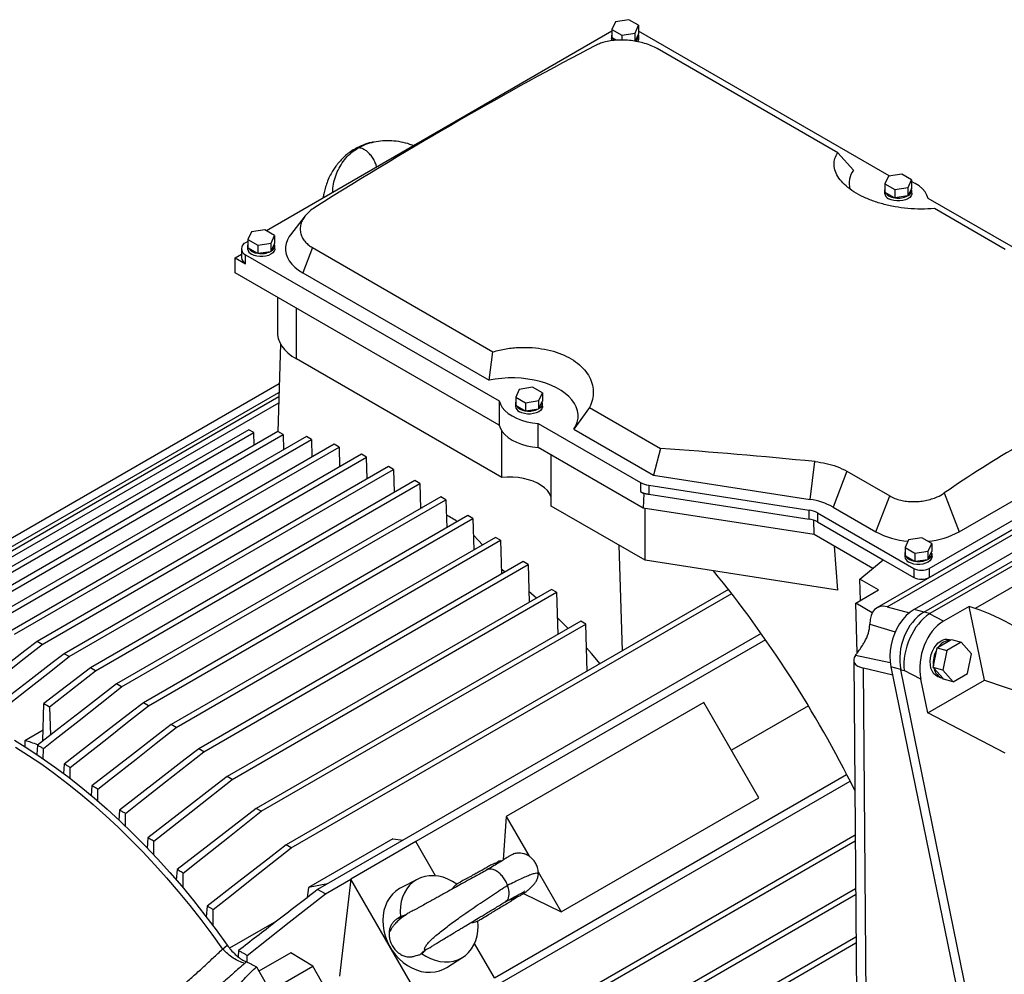
# Model space of a CAD drawing. Units: inches. Extents: x 0.1 to 16.9, y 0.1 to 10.9.
# Drawn here: x 8.9 to 9.7, y 5 to 5.8 of the extents above; entities that cross this region are included whole.
import ezdxf

# ---------------------------------------------------------------- set-up
doc = ezdxf.new("R2010")
doc.units = ezdxf.units.IN
doc.header["$MEASUREMENT"] = 0

msp = doc.modelspace()

# ---------------------------------------------------------------- linework, layer by layer
at = {"color": 7, "linetype": 'Continuous', "lineweight": 25}
for p, q in [((9.3703, 5.76614), (9.36736, 5.7598)), ((9.38128, 5.76784), (9.3703, 5.76614)), ((9.38932, 5.7632), (9.38128, 5.76784)), ((9.36736, 5.75825), (9.08282, 5.59399)), ((9.36736, 5.7598), (9.3754, 5.75516)), ((9.36736, 5.7598), (9.36736, 5.753)), ((9.38637, 5.75686), (9.38932, 5.7632)), ((9.38932, 5.7632), (9.38932, 5.7564)), ((9.5957, 5.63911), (9.38932, 5.75825)), ((9.36713, 5.7547), (9.36713, 5.75223)), ((9.36759, 5.75287), (9.36736, 5.753)), ((9.37102, 5.75089), (9.36759, 5.75287)), ((9.3754, 5.75516), (9.38637, 5.75686)), ((9.3754, 5.75516), (9.3754, 5.751)), ((9.38637, 5.75006), (9.38637, 5.75686)), ((9.38923, 5.75622), (9.38646, 5.75024)), ((9.38932, 5.7564), (9.38923, 5.75622)), ((9.38954, 5.75223), (9.38954, 5.7547)), ((9.55332, 5.65816), (9.40468, 5.74397)), ((9.15583, 5.66142), (9.15554, 5.66128)), ((9.55332, 5.65816), (9.56621, 5.64391)), ((9.59515, 5.63881), (9.59221, 5.63247)), ((9.60613, 5.64051), (9.59515, 5.63881)), ((9.5966, 5.63903), (9.5957, 5.63911)), ((9.61417, 5.63587), (9.60613, 5.64051)), ((9.59221, 5.63247), (9.60025, 5.62783)), ((9.59221, 5.63247), (9.59221, 5.62567)), ((9.60025, 5.62783), (9.61123, 5.62953)), ((9.61123, 5.62953), (9.61417, 5.63587)), ((9.61123, 5.62273), (9.61123, 5.62953)), ((9.61408, 5.62888), (9.61131, 5.62291)), ((9.61417, 5.62907), (9.61408, 5.62888)), ((9.61417, 5.63587), (9.61417, 5.62907)), ((9.59198, 5.62737), (9.59198, 5.6249)), ((9.59244, 5.62554), (9.59221, 5.62567)), ((9.60002, 5.62116), (9.59244, 5.62554)), ((9.60025, 5.62103), (9.60002, 5.62116)), ((9.60025, 5.62783), (9.60025, 5.62103)), ((9.60056, 5.62108), (9.60025, 5.62103)), ((9.61091, 5.62268), (9.60056, 5.62108)), ((9.61123, 5.62273), (9.61091, 5.62268)), ((9.61131, 5.62291), (9.61123, 5.62273)), ((9.6144, 5.6249), (9.6144, 5.62737)), ((9.71208, 5.57192), (9.62782, 5.62057)), ((9.69133, 5.57849), (9.63293, 5.6122)), ((9.1147, 5.60615), (9.10267, 5.59061)), ((9.0705, 5.59307), (9.06756, 5.58673)), ((9.08148, 5.59477), (9.0705, 5.59307)), ((9.08951, 5.59013), (9.08148, 5.59477)), ((9.08657, 5.58379), (9.08951, 5.59013)), ((9.08951, 5.59013), (9.08951, 5.58333)), ((9.06756, 5.58518), (9.06569, 5.5841)), ((9.06733, 5.58163), (9.06733, 5.57916)), ((9.06756, 5.58673), (9.07559, 5.58209)), ((9.06756, 5.58673), (9.06756, 5.57993)), ((9.06779, 5.5798), (9.06756, 5.57993)), ((9.06779, 5.5798), (9.07536, 5.57542)), ((9.07559, 5.58209), (9.08657, 5.58379)), ((9.07559, 5.58209), (9.07559, 5.57529)), ((9.08657, 5.57699), (9.08657, 5.58379)), ((9.08666, 5.57717), (9.08943, 5.58314)), ((9.08943, 5.58314), (9.08951, 5.58333)), ((9.08974, 5.57916), (9.08974, 5.58163)), ((9.12072, 5.58005), (9.11267, 5.5593)), ((9.12072, 5.58005), (9.26937, 5.49423)), ((9.05712, 5.57174), (9.06214, 5.57463)), ((9.05712, 5.55937), (9.05712, 5.57174)), ((9.05712, 5.57174), (9.06569, 5.56679)), ((9.06214, 5.57916), (9.06214, 5.57174)), ((9.06569, 5.57421), (9.27448, 5.45368)), ((9.06569, 5.56679), (9.06569, 5.57421)), ((9.07536, 5.57542), (9.07559, 5.57529)), ((9.07591, 5.57534), (9.07559, 5.57529)), ((9.07591, 5.57534), (9.08626, 5.57694)), ((9.08657, 5.57699), (9.08626, 5.57694)), ((9.08657, 5.57699), (9.08666, 5.57717)), ((9.27448, 5.43389), (9.05712, 5.55937)), ((9.11267, 5.5593), (9.26616, 5.4707)), ((9.09192, 5.53928), (9.09192, 5.50991)), ((9.09437, 5.50072), (9.09214, 5.42837)), ((9.26616, 5.4707), (9.26937, 5.49423)), ((9.27665, 5.3906), (9.10744, 5.48828)), ((9.97066, 5.4865), (9.61625, 5.2819)), ((9.62429, 5.27964), (9.97913, 5.48449)), ((9.98353, 5.4831), (9.62919, 5.27854)), ((9.92218, 5.47759), (9.58555, 5.28325)), ((9.594, 5.28404), (9.9315, 5.47887)), ((8.82276, 5.31184), (9.09336, 5.46805)), ((8.75435, 5.26518), (9.09314, 5.46076)), ((9.29107, 5.46326), (9.28813, 5.45693)), ((9.30205, 5.46496), (9.29107, 5.46326)), ((9.31008, 5.46032), (9.30205, 5.46496)), ((9.30714, 5.45398), (9.31008, 5.46032)), ((9.31008, 5.46032), (9.31008, 5.45352)), ((9.97613, 5.46152), (9.66657, 5.28282)), ((9.09303, 5.45705), (8.7764, 5.27426)), ((8.78042, 5.27181), (9.09288, 5.45219)), ((9.27448, 5.45368), (9.27448, 5.43389)), ((9.2879, 5.45182), (9.2879, 5.44935)), ((9.28813, 5.45693), (9.29616, 5.45229)), ((9.28813, 5.45693), (9.28813, 5.45013)), ((9.28836, 5.44999), (9.28813, 5.45013)), ((9.28836, 5.44999), (9.29593, 5.44562)), ((9.29616, 5.45229), (9.30714, 5.45398)), ((9.29616, 5.45229), (9.29616, 5.44549)), ((9.30714, 5.44718), (9.30714, 5.45398)), ((9.30723, 5.44737), (9.31, 5.45334)), ((9.31, 5.45334), (9.31008, 5.45352)), ((9.31031, 5.44935), (9.31031, 5.45182)), ((9.29593, 5.44562), (9.29616, 5.44549)), ((9.29648, 5.44554), (9.29616, 5.44549)), ((9.29648, 5.44554), (9.30683, 5.44714)), ((9.30714, 5.44718), (9.30683, 5.44714)), ((9.30714, 5.44718), (9.30723, 5.44737)), ((9.34897, 5.44828), (9.33608, 5.43033)), ((9.34897, 5.44828), (9.40737, 5.41457)), ((9.3066, 5.43513), (9.39087, 5.38649)), ((9.3066, 5.41535), (9.3066, 5.43513)), ((9.62873, 5.31574), (9.83463, 5.43461)), ((9.06829, 5.43004), (8.80113, 5.27582)), ((8.80517, 5.27337), (9.07242, 5.42765)), ((9.09232, 5.42847), (8.82517, 5.27425)), ((8.82923, 5.27182), (9.09646, 5.42608)), ((9.07242, 5.42765), (9.06829, 5.43004)), ((9.07274, 5.41717), (9.07242, 5.42765)), ((9.09646, 5.42608), (9.09232, 5.42847)), ((9.09646, 5.42608), (9.09683, 5.41346)), ((9.27665, 5.3906), (9.27665, 5.4291)), ((9.33608, 5.43033), (9.40148, 5.39258)), ((9.62873, 5.30833), (9.83463, 5.42719)), ((9.1157, 5.42435), (8.84856, 5.27013)), ((8.85264, 5.26771), (9.11984, 5.42197)), ((9.13848, 5.41809), (8.87133, 5.26387)), ((9.11984, 5.42197), (9.1157, 5.42435)), ((9.11984, 5.42197), (9.12027, 5.40757)), ((9.14261, 5.4157), (9.13848, 5.41809)), ((9.65348, 5.34596), (9.78229, 5.42032)), ((8.87543, 5.26145), (9.14261, 5.4157)), ((9.1612, 5.40975), (8.89405, 5.25553)), ((9.14261, 5.4157), (9.1431, 5.3993)), ((9.16533, 5.40736), (9.1612, 5.40975)), ((9.39296, 5.3655), (9.3066, 5.41535)), ((9.31728, 5.36715), (9.31728, 5.40919)), ((9.40737, 5.41457), (9.40148, 5.39258)), ((8.89816, 5.25312), (9.16533, 5.40736)), ((9.16586, 5.3896), (9.16533, 5.40736)), ((9.53053, 5.37262), (9.53461, 5.40375)), ((9.18335, 5.39969), (8.9162, 5.24547)), ((8.92032, 5.24308), (9.18749, 5.39731)), ((9.18749, 5.39731), (9.18335, 5.39969)), ((9.18749, 5.39731), (9.18805, 5.37834)), ((9.5609, 5.39581), (9.54946, 5.36631)), ((9.5609, 5.39581), (9.59615, 5.37546)), ((9.20495, 5.3881), (8.9378, 5.23387)), ((8.94193, 5.23149), (9.20909, 5.38571)), ((9.20909, 5.38571), (9.20495, 5.3881)), ((9.20909, 5.38571), (9.2097, 5.36502)), ((9.30785, 5.38495), (9.30748, 5.38516)), ((9.39087, 5.38649), (9.39087, 5.37907)), ((9.40148, 5.39258), (9.53053, 5.37262)), ((9.39087, 5.37907), (9.39371, 5.37743)), ((9.39371, 5.37743), (9.39296, 5.3655)), ((9.39696, 5.37693), (9.39371, 5.37743)), ((9.39765, 5.38423), (9.52979, 5.36379)), ((9.39765, 5.38423), (9.39765, 5.37681)), ((9.39765, 5.37681), (9.52979, 5.35637)), ((9.64109, 5.37789), (9.65348, 5.34596)), ((9.22656, 5.37475), (8.95939, 5.22052)), ((8.96354, 5.21814), (9.23069, 5.37236)), ((9.23069, 5.37236), (9.22656, 5.37475)), ((9.23069, 5.37236), (9.23138, 5.34923)), ((9.5847, 5.34596), (9.59615, 5.37546)), ((9.39467, 5.32247), (9.31728, 5.36715)), ((9.53397, 5.34368), (9.39296, 5.3655)), ((9.39467, 5.32247), (9.39467, 5.36523)), ((9.52979, 5.35637), (9.52979, 5.36379)), ((9.53658, 5.36152), (9.61588, 5.31574)), ((9.53658, 5.36152), (9.53658, 5.35411)), ((9.54946, 5.36631), (9.5847, 5.34596)), ((9.24871, 5.35923), (8.98153, 5.20499)), ((8.9857, 5.20262), (9.25285, 5.35684)), ((9.25285, 5.35684), (9.24871, 5.35923)), ((9.25285, 5.35684), (9.25361, 5.33105)), ((9.53397, 5.34368), (9.5337, 5.35541)), ((9.53658, 5.35411), (9.59088, 5.32276)), ((9.27143, 5.34134), (9.00424, 5.18709)), ((9.00842, 5.18473), (9.27557, 5.33895)), ((9.27557, 5.33895), (9.27143, 5.34134)), ((9.27557, 5.33895), (9.2764, 5.31103)), ((9.58237, 5.31574), (9.53397, 5.34368)), ((9.61175, 5.33933), (9.60881, 5.33299)), ((9.62273, 5.34103), (9.61175, 5.33933)), ((9.63076, 5.33639), (9.62273, 5.34103)), ((9.62782, 5.33005), (9.63076, 5.33639)), ((9.63076, 5.33639), (9.63076, 5.32959)), ((9.37595, 5.2477), (9.37336, 5.33477)), ((9.55052, 5.33413), (9.55323, 5.29794)), ((9.60881, 5.33299), (9.61685, 5.32835)), ((9.60881, 5.33299), (9.60881, 5.32619)), ((9.61685, 5.32835), (9.62782, 5.33005)), ((9.61685, 5.32835), (9.61685, 5.32155)), ((9.62782, 5.32325), (9.62782, 5.33005)), ((9.62791, 5.32343), (9.63068, 5.32941)), ((9.63068, 5.32941), (9.63076, 5.32959)), ((9.2942, 5.32131), (9.027, 5.16705)), ((9.29834, 5.31892), (9.2942, 5.32131)), ((9.55323, 5.29794), (9.39467, 5.32247)), ((9.57161, 5.30687), (9.59088, 5.32276)), ((9.59088, 5.32276), (9.61588, 5.30833)), ((9.60858, 5.32789), (9.60858, 5.32542)), ((9.60904, 5.32606), (9.60881, 5.32619)), ((9.60904, 5.32606), (9.61661, 5.32169)), ((9.61661, 5.32169), (9.61685, 5.32155)), ((9.61716, 5.3216), (9.61685, 5.32155)), ((9.61716, 5.3216), (9.62751, 5.3232)), ((9.62782, 5.32325), (9.62751, 5.3232)), ((9.62782, 5.32325), (9.62791, 5.32343)), ((9.63099, 5.32542), (9.63099, 5.32789)), ((9.0312, 5.1647), (9.29834, 5.31892)), ((9.27944, 5.31278), (9.27627, 5.31522)), ((9.29834, 5.31892), (9.29926, 5.28785)), ((9.61588, 5.31574), (9.61588, 5.30833)), ((9.62873, 5.31574), (9.62873, 5.30833)), ((9.58698, 5.29799), (9.57161, 5.30687)), ((9.57214, 5.28942), (9.57161, 5.30687)), ((9.31759, 5.29843), (9.05036, 5.14416)), ((9.05458, 5.14182), (9.32172, 5.29604)), ((9.4635, 5.29825), (9.09906, 5.08786)), ((9.32172, 5.29604), (9.31759, 5.29843)), ((9.32172, 5.29604), (9.32276, 5.26136)), ((9.56816, 5.28713), (9.58698, 5.29799)), ((9.10331, 5.08554), (9.46606, 5.29495)), ((9.58177, 5.27927), (9.56816, 5.28713)), ((9.56942, 5.24613), (9.56816, 5.28713)), ((9.594, 5.28404), (9.61235, 5.27922)), ((9.62919, 5.27854), (9.62429, 5.27964)), ((9.66166, 5.28449), (9.64049, 5.27227)), ((9.67411, 5.22362), (9.66166, 5.28449)), ((9.66657, 5.28282), (9.66166, 5.28449)), ((9.34162, 5.27225), (9.07437, 5.11797)), ((9.34576, 5.26986), (9.34162, 5.27225)), ((9.62885, 5.27834), (9.62919, 5.27854)), ((9.64049, 5.27227), (9.62885, 5.27834)), ((9.0786, 5.11564), (9.34576, 5.26986)), ((9.34691, 5.23094), (9.34576, 5.26986)), ((9.57971, 5.26964), (9.57971, 5.26989)), ((8.89816, 5.25312), (8.89405, 5.25553)), ((9.49032, 5.26211), (9.12499, 5.05121)), ((9.4939, 5.25701), (9.20582, 5.09071)), ((9.63616, 5.25082), (9.64599, 5.25649)), ((9.64626, 5.25665), (9.64526, 5.25692)), ((9.64599, 5.25649), (9.64695, 5.25705)), ((9.64695, 5.25705), (9.65502, 5.25489)), ((9.63223, 5.23534), (9.63494, 5.24894)), ((9.63494, 5.24894), (9.63521, 5.25027)), ((9.63521, 5.25027), (9.63616, 5.25082)), ((9.63521, 5.25027), (9.64327, 5.24811)), ((9.64327, 5.24811), (9.64003, 5.23185)), ((9.65502, 5.25489), (9.64327, 5.24811)), ((9.66352, 5.24541), (9.65502, 5.25489)), ((8.92032, 5.24308), (8.9162, 5.24547)), ((9.56651, 5.24015), (9.56961, 4.84568)), ((9.66028, 5.22916), (9.66352, 5.24541)), ((8.9378, 5.23387), (8.89956, 5.20433)), ((8.90417, 5.20168), (8.94193, 5.23149)), ((8.94193, 5.23149), (8.9378, 5.23387)), ((9.5777, 4.84301), (9.57463, 5.23349)), ((9.59861, 5.22766), (9.57463, 5.23349)), ((9.5972, 5.23456), (9.69236, 4.76954)), ((9.6052, 5.23229), (9.60804, 5.23165)), ((9.7004, 4.76709), (9.6052, 5.23229)), ((9.6219, 5.22442), (9.60804, 5.23165)), ((9.63196, 5.23401), (9.63223, 5.23534)), ((9.64003, 5.23185), (9.63196, 5.23401)), ((9.63266, 5.23324), (9.63196, 5.23401)), ((9.63978, 5.22531), (9.63266, 5.23324)), ((9.64003, 5.23185), (9.64854, 5.22237)), ((9.62756, 5.19675), (9.6219, 5.22442)), ((9.62756, 5.19675), (9.67411, 5.22362)), ((9.63699, 5.22605), (9.63958, 5.22536)), ((9.64047, 5.22454), (9.63978, 5.22531)), ((9.64854, 5.22237), (9.64047, 5.22454)), ((9.64854, 5.22237), (9.66028, 5.22916)), ((9.67411, 5.22362), (9.77448, 5.18951)), ((8.96354, 5.21814), (8.95939, 5.22052)), ((8.89862, 5.17357), (8.89956, 5.20433)), ((8.90417, 5.20168), (8.90486, 5.17839)), ((8.9857, 5.20262), (8.98153, 5.20499)), ((9.44311, 5.20519), (9.28036, 5.11123)), ((9.48837, 5.12679), (9.44311, 5.20519)), ((9.52914, 5.20258), (9.46574, 5.16598)), ((9.69119, 5.16355), (9.62756, 5.19675)), ((8.89889, 5.1825), (8.88374, 5.17375)), ((9.00842, 5.18473), (9.00424, 5.18709)), ((8.88374, 5.17375), (8.88389, 5.16882)), ((8.89415, 5.17012), (8.89357, 5.16246)), ((8.89898, 5.15868), (8.8991, 5.16727)), ((9.0312, 5.1647), (9.027, 5.16705)), ((8.91629, 5.15459), (8.9157, 5.14674)), ((8.92114, 5.14249), (8.92126, 5.15175)), ((9.05458, 5.14182), (9.05036, 5.14416)), ((9.27057, 4.97855), (9.56069, 5.14604)), ((8.939, 5.13669), (8.9384, 5.12862)), ((8.94386, 5.12389), (8.94399, 5.13386)), ((9.19595, 4.92831), (9.56352, 5.14051)), ((9.32562, 5.03283), (9.48837, 5.12679)), ((9.0786, 5.11564), (9.07437, 5.11797)), ((8.96176, 5.11666), (8.96116, 5.10836)), ((8.96665, 5.10313), (8.96677, 5.11383)), ((9.28036, 5.11123), (9.27791, 5.07556)), ((9.28036, 5.11123), (9.2992, 5.07859)), ((8.98514, 5.09376), (8.98452, 5.08524)), ((9.18698, 5.09294), (9.11738, 5.05276)), ((9.18698, 5.09294), (9.19552, 5.09193)), ((9.56765, 5.09604), (9.21484, 4.89237)), ((8.99005, 5.07946), (8.99017, 5.09095)), ((9.10331, 5.08554), (9.09906, 5.08786)), ((9.20582, 5.09071), (9.15228, 5.0598)), ((9.22211, 5.06248), (9.20582, 5.09071)), ((9.21473, 4.88753), (9.56768, 5.09129)), ((9.00916, 5.06758), (9.00854, 5.05885)), ((9.0141, 5.0525), (9.0142, 5.06477)), ((9.3066, 5.06578), (9.32562, 5.03283)), ((9.11738, 5.05276), (9.11643, 5.04459)), ((9.13321, 5.05595), (9.11738, 5.05276)), ((9.1314, 5.04774), (9.15228, 5.0598)), ((9.15228, 5.0598), (9.14303, 4.97969)), ((9.21703, 4.94765), (9.15228, 5.0598)), ((9.20746, 5.05975), (9.1935, 5.05251)), ((9.1314, 5.04774), (9.12499, 5.05121)), ((9.22845, 4.85109), (9.56803, 5.04712)), ((9.56799, 5.05188), (9.22855, 4.85592)), ((9.29463, 5.048), (9.32562, 5.03283)), ((9.03387, 5.03748), (9.03326, 5.02866)), ((9.03894, 5.03468), (9.03387, 5.03748)), ((9.03885, 5.02108), (9.03894, 5.03468)), ((9.1976, 5.03007), (9.19713, 5.02978)), ((9.09112, 5.02502), (9.0525, 5.00273)), ((9.56831, 5.01201), (9.23921, 4.82202)), ((9.04668, 5.00215), (9.05046, 5.00534)), ((9.23913, 4.8172), (9.56834, 5.00725)), ((9.27057, 4.97855), (9.25427, 5.00678)), ((9.05982, 5.00084), (9.05948, 4.99578)), ((9.06702, 4.9913), (9.06705, 4.99688)), ((9.1029, 4.99903), (9.07658, 4.98383)), ((9.12091, 4.9879), (9.1029, 4.99903)), ((9.23133, 4.98699), (9.24459, 4.99547)), ((9.07454, 4.98738), (9.11544, 4.91654)), ((9.0859, 4.96769), (9.12091, 4.9879)), ((9.13908, 4.95643), (9.12091, 4.9879))]:
    msp.add_line(p, q, dxfattribs=at)
at = {"color": 8, "linetype": 'Continuous', "lineweight": 25}
for p, q in [((9.10744, 5.48828), (9.10744, 5.53032)), ((9.62441, 5.27972), (9.61625, 5.2819)), ((9.57971, 5.26989), (9.60067, 5.26343)), ((9.59665, 5.23799), (9.56796, 5.24411)), ((9.60518, 5.23243), (9.5972, 5.23456))]:
    msp.add_line(p, q, dxfattribs=at)
at = {"color": 7, "linetype": 'Continuous', "lineweight": 25, "flags": 128}
for points in [[(9.36753, 5.75052), (9.3672, 5.7515), (9.36713, 5.75223)], [(9.62782, 5.62057), (9.62682, 5.62332), (9.62522, 5.62597), (9.62304, 5.62849), (9.62032, 5.63082), (9.61711, 5.63293), (9.61417, 5.63446)], [(9.6144, 5.6249), (9.61433, 5.62417), (9.61377, 5.62276), (9.61268, 5.62145), (9.61111, 5.62032), (9.60915, 5.61942), (9.60689, 5.61879), (9.60444, 5.61847), (9.60194, 5.61847), (9.59949, 5.61879), (9.59723, 5.61942), (9.59527, 5.62032)], [(9.10267, 5.59061), (9.10166, 5.58922), (9.10009, 5.58642), (9.09903, 5.58355), (9.0985, 5.58062), (9.0985, 5.57769), (9.09903, 5.57476), (9.10009, 5.57189), (9.10166, 5.56909), (9.10373, 5.56641), (9.10628, 5.56387), (9.10927, 5.56149), (9.11267, 5.5593)], [(9.08974, 5.57916), (9.08967, 5.57843), (9.08911, 5.57702), (9.08802, 5.57571), (9.08646, 5.57458), (9.0845, 5.57368), (9.08224, 5.57305), (9.07979, 5.57273), (9.07728, 5.57273), (9.07483, 5.57305), (9.07257, 5.57368), (9.07061, 5.57458)], [(9.09192, 5.50991), (9.09199, 5.50831), (9.09257, 5.50513), (9.09373, 5.502), (9.09544, 5.49895), (9.0977, 5.49603), (9.10047, 5.49325), (9.10373, 5.49066), (9.10744, 5.48828)], [(9.33608, 5.43033), (9.33772, 5.4333), (9.33884, 5.43635), (9.33943, 5.43945), (9.33948, 5.44257), (9.339, 5.44567), (9.33798, 5.44873), (9.33645, 5.45172), (9.3344, 5.45461), (9.33188, 5.45736), (9.32889, 5.45995), (9.32547, 5.46237), (9.32165, 5.46457), (9.31747, 5.46654), (9.31298, 5.46827), (9.30821, 5.46973), (9.30321, 5.47091), (9.29803, 5.47179), (9.29273, 5.47238), (9.28735, 5.47266), (9.28195, 5.47263), (9.27659, 5.47229), (9.27131, 5.47164), (9.26616, 5.4707)], [(9.27448, 5.45368), (9.27547, 5.45093), (9.27708, 5.44827), (9.27925, 5.44576), (9.28197, 5.44343), (9.28518, 5.44132), (9.28884, 5.43946), (9.29288, 5.43789), (9.29724, 5.43663), (9.30183, 5.43571), (9.3066, 5.43513)], [(9.31031, 5.44935), (9.31024, 5.44863), (9.30968, 5.44721), (9.30859, 5.44591), (9.30703, 5.44478), (9.30507, 5.44387), (9.30281, 5.44325), (9.30036, 5.44292), (9.29785, 5.44292), (9.2954, 5.44325), (9.29314, 5.44387), (9.29118, 5.44478)], [(9.27448, 5.43389), (9.27547, 5.43114), (9.27708, 5.42849), (9.27925, 5.42598), (9.28197, 5.42364), (9.28518, 5.42153), (9.28884, 5.41968), (9.29288, 5.41811), (9.29724, 5.41685), (9.30183, 5.41593), (9.3066, 5.41535)], [(9.31728, 5.37453), (9.31715, 5.3749), (9.31596, 5.3774), (9.31422, 5.3798), (9.31196, 5.38205), (9.30921, 5.38411), (9.30603, 5.38594), (9.30246, 5.38753), (9.29857, 5.38884), (9.29442, 5.38984), (9.29008, 5.39053), (9.28562, 5.39089), (9.28112, 5.39091), (9.27665, 5.3906)], [(9.20967, 5.36616), (9.21011, 5.36613), (9.21143, 5.36602)], [(9.25325, 5.34315), (9.25747, 5.3388), (9.26071, 5.33515)], [(9.63099, 5.32542), (9.63092, 5.32469), (9.63036, 5.32328), (9.62927, 5.32198), (9.62771, 5.32084), (9.62575, 5.31994), (9.62349, 5.31931), (9.62104, 5.31899), (9.61853, 5.31899), (9.61609, 5.31931), (9.61382, 5.31994), (9.61186, 5.32084)], [(9.30521, 5.29128), (9.30327, 5.29301), (9.299, 5.29675)], [(9.61625, 5.2819), (9.61295, 5.27969), (9.60982, 5.27696), (9.60692, 5.27375), (9.60429, 5.27013), (9.60198, 5.26615), (9.60002, 5.26189), (9.59846, 5.25742), (9.59732, 5.2528), (9.59661, 5.24813), (9.59635, 5.24348), (9.59655, 5.23893), (9.5972, 5.23456)], [(9.33129, 5.26629), (9.32252, 5.27508), (9.32234, 5.27525)], [(8.89405, 5.25553), (8.88394, 5.24771), (8.86371, 5.23208), (8.84626, 5.2186), (8.82882, 5.20512)], [(9.63699, 5.22605), (9.63568, 5.22653), (9.63387, 5.22767), (9.63232, 5.22928), (9.63106, 5.2313), (9.63015, 5.23367), (9.62961, 5.23631), (9.62946, 5.23912), (9.62971, 5.24202), (9.63035, 5.24489), (9.63135, 5.24765), (9.63269, 5.2502), (9.63432, 5.25245), (9.63618, 5.25433), (9.6382, 5.25577)], [(8.83372, 5.20226), (8.84371, 5.21015), (8.86369, 5.22592), (8.88093, 5.23952), (8.89816, 5.25312)], [(9.35777, 5.23721), (9.35043, 5.24568), (9.34634, 5.25025)], [(8.9162, 5.24547), (8.90631, 5.23782), (8.88651, 5.22253), (8.86874, 5.2088), (8.85096, 5.19506)], [(8.85588, 5.19221), (8.86565, 5.19992), (8.8852, 5.21536), (8.90276, 5.22922), (8.92032, 5.24308)], [(8.95939, 5.22052), (8.94949, 5.21287), (8.9297, 5.19758), (8.91193, 5.18385), (8.89415, 5.17012)], [(8.8991, 5.16727), (8.90888, 5.17499), (8.92843, 5.19042), (8.94598, 5.20428), (8.96354, 5.21814)], [(8.89956, 5.20433), (8.90073, 5.20366), (8.90189, 5.20299), (8.90417, 5.20168)], [(8.98153, 5.20499), (8.97142, 5.19718), (8.95119, 5.18155), (8.93374, 5.16807), (8.91629, 5.15459)], [(8.92126, 5.15175), (8.93125, 5.15964), (8.95124, 5.17542), (8.96847, 5.18902), (8.9857, 5.20262)], [(9.00424, 5.18709), (8.99362, 5.17888), (8.97238, 5.16247), (8.95569, 5.14958), (8.939, 5.13669)], [(8.94399, 5.13386), (8.95448, 5.14214), (8.97546, 5.15871), (8.99194, 5.17172), (9.00842, 5.18473)], [(8.87526, 5.17412), (8.88629, 5.16729), (8.8973, 5.16003), (8.90827, 5.15233), (8.91919, 5.1442), (8.93005, 5.13566), (8.94083, 5.12671), (8.95152, 5.11738), (8.96211, 5.10766), (8.97258, 5.09758), (8.98291, 5.08714), (8.9931, 5.07636), (9.00313, 5.06526), (9.01299, 5.05384), (9.02266, 5.04212), (9.03214, 5.03012), (9.04141, 5.01786), (9.05046, 5.00534)], [(8.87622, 5.16846), (8.88697, 5.1616), (8.8977, 5.15433), (8.90838, 5.14664), (8.91901, 5.13856), (8.92957, 5.13008), (8.94006, 5.12123), (8.95046, 5.112), (8.96075, 5.10242), (8.97093, 5.09249), (8.98097, 5.08223), (8.99088, 5.07165), (9.00063, 5.06076), (9.01022, 5.04957), (9.01962, 5.0381), (9.02885, 5.02637), (9.03787, 5.01438), (9.04668, 5.00215)], [(9.027, 5.16705), (9.01587, 5.15846), (8.99362, 5.14126), (8.96176, 5.11665)], [(8.96677, 5.11383), (8.97776, 5.12251), (8.99974, 5.13986), (9.0312, 5.1647)], [(9.05036, 5.14416), (9.03872, 5.13516), (9.01543, 5.11717), (8.98514, 5.09376)], [(8.99017, 5.09095), (9.00167, 5.10003), (9.02467, 5.11819), (9.05458, 5.14182)], [(9.07437, 5.11797), (9.06219, 5.10856), (9.03567, 5.08807), (9.00916, 5.06758)], [(9.0142, 5.06477), (9.02623, 5.07427), (9.05241, 5.09495), (9.0786, 5.11564)], [(9.09906, 5.08786), (9.08634, 5.07803), (9.0601, 5.05775), (9.03387, 5.03748)], [(9.03894, 5.03468), (9.0515, 5.0446), (9.0774, 5.06507), (9.10331, 5.08554)], [(9.2395, 5.05555), (9.23595, 5.05789), (9.23225, 5.05979), (9.22844, 5.06122), (9.22458, 5.06215), (9.22073, 5.06258), (9.21694, 5.06249), (9.21327, 5.0619), (9.20976, 5.0608), (9.20648, 5.05921), (9.20347, 5.05716), (9.20077, 5.05468), (9.19841, 5.0518), (9.19644, 5.04856), (9.19489, 5.04501), (9.19377, 5.0412), (9.1931, 5.03719), (9.19289, 5.03303), (9.19314, 5.02879)], [(9.1935, 5.05251), (9.1925, 5.05196), (9.18946, 5.0499), (9.18674, 5.04741), (9.18436, 5.04453), (9.18236, 5.04129), (9.18077, 5.03774), (9.17961, 5.03392), (9.1789, 5.0299), (9.17864, 5.02573), (9.17885, 5.02147), (9.17951, 5.01718), (9.18061, 5.01291), (9.18216, 5.00873), (9.18411, 5.0047), (9.18644, 5.00087), (9.18913, 4.9973), (9.19213, 4.99404), (9.1954, 4.99113), (9.19889, 4.98861), (9.20257, 4.98652), (9.20636, 4.98489), (9.21023, 4.98374), (9.21411, 4.98309), (9.21796, 4.98295), (9.22171, 4.98331), (9.22532, 4.98418), (9.22873, 4.98554), (9.23133, 4.98699)], [(9.06705, 4.99688), (9.0843, 5.01052), (9.10156, 5.02416), (9.1314, 5.04774)], [(9.2106, 4.99855), (9.21415, 4.9962), (9.21786, 4.9943), (9.22167, 4.99288), (9.22553, 4.99194), (9.22938, 4.99152), (9.23317, 4.9916), (9.23684, 4.9922), (9.24034, 4.9933), (9.24362, 4.99488), (9.24664, 4.99693), (9.24934, 4.99941), (9.25169, 5.0023), (9.25366, 5.00554), (9.25522, 5.00908), (9.25634, 5.01289), (9.25701, 5.01691), (9.25722, 5.02106), (9.25696, 5.02531)]]:
    msp.add_lwpolyline(points, dxfattribs=at)
at = {"color": 7, "linetype": 'Continuous', "lineweight": 25}
for centre, radius, start, end in [((9.37096, 5.7547), 0.00383, 160.2035, 199.7965), ((9.37335, 5.75607), 0.00658, 209.04417, 234.97106), ((9.38457, 5.75475), 0.00489, 292.75965, 17.44342), ((9.38524, 5.75232), 0.0043, 322.70634, 358.73088), ((9.58212, 5.63295), 0.01932, 145.43659, 194.44681), ((9.59581, 5.62737), 0.00383, 160.2035, 199.7965), ((9.60942, 5.62742), 0.00489, 292.75965, 17.44342), ((9.59747, 5.62537), 0.00551, 184.91931, 246.40083), ((9.60087, 5.63139), 0.01026, 214.772, 265.23337), ((9.60322, 5.63816), 0.01729, 261.16441, 296.42167), ((9.06756, 5.57916), 0.00529, 110.78342, 249.21658), ((9.07116, 5.58163), 0.00383, 160.2035, 199.7965), ((9.07621, 5.58565), 0.01026, 214.772, 265.23337), ((9.08476, 5.58168), 0.00489, 292.75965, 17.44342), ((9.0682, 5.57234), 0.00609, 185.6948, 245.62534), ((9.07282, 5.57963), 0.00551, 184.91931, 246.40083), ((9.07856, 5.59242), 0.01729, 261.16441, 296.42167), ((9.29173, 5.45182), 0.00383, 160.2035, 199.7965), ((9.29678, 5.45584), 0.01026, 214.772, 265.23337), ((9.30533, 5.45187), 0.00489, 292.75965, 17.44342), ((9.29339, 5.44982), 0.00551, 184.91931, 246.40083), ((9.29913, 5.46262), 0.01729, 261.16441, 296.42167), ((9.40039, 5.40375), 0.01971, 241.11116, 262.02267), ((9.40022, 5.39591), 0.01926, 240.95622, 260.25248), ((9.40135, 5.40069), 0.02417, 259.53089, 261.21073), ((9.5229, 5.31818), 0.05497, 61.11116, 82.02267), ((9.52705, 5.34426), 0.01971, 61.11116, 82.02267), ((9.1926, 5.28678), 0.08245, 54.8849, 62.1904), ((9.52705, 5.33684), 0.01971, 61.11116, 82.02267), ((9.61631, 5.404), 0.06609, 241.42888, 265.55053), ((9.62197, 5.40378), 0.06585, 274.96702, 298.59151), ((9.61241, 5.32789), 0.00383, 160.2035, 199.7965), ((9.62602, 5.32794), 0.00489, 292.75965, 17.44342), ((9.61407, 5.32589), 0.00551, 184.91931, 246.40083), ((9.61747, 5.33191), 0.01026, 214.772, 265.23337), ((9.61982, 5.33868), 0.01729, 261.16441, 296.42167), ((9.6223, 5.32814), 0.01396, 242.60967, 297.39033), ((9.6223, 5.32073), 0.01396, 242.60967, 297.39033), ((9.64655, 5.24418), 0.01233, 92.60097, 147.39365), ((9.64308, 5.24803), 0.00915, 76.2039, 122.20282), ((9.65386, 5.2381), 0.02181, 150.18839, 187.26718), ((9.64286, 5.23524), 0.0104, 191.10173, 252.72239), ((8.87247, 5.12002), 0.0549, 66.48137, 78.15259)]:
    msp.add_arc(centre, radius, start, end, dxfattribs=at)
for centre, major_axis, ratio, start_param, end_param in [((8.62364, 4.80542), (1.21524, 1.04174), 0.218443, 0.753874, 0.970296), ((10.32256, 3.82465), (-0.37294, 1.68907), 0.697888, 0.156997, 0.277369), ((11.02071, 3.42161), (3.11034, -1.47907), 0.433773, 2.261176, 2.307086), ((9.30441, 5.04067), (-0.25521, 0.45674), 0.52687, 4.620943, 5.036874), ((9.60022, 5.25676), (-0.01447, 0.02661), 0.546261, 5.808452, 7.072463), ((9.63094, 5.24714), (0.00947, 0.0351), 0.707443, 0.617317, 2.188113), ((9.65915, 5.15489), (-0.10729, 0.10981), 0.746001, 4.340179, 5.309463), ((9.6324, 5.24681), (0.01255, 0.03431), 0.61577, 0.680912, 2.238162), ((9.64772, 5.23882), (0.00775, 0.03619), 0.706926, 0.568112, 2.125362), ((9.56557, 5.26153), (0.00965, 0.01793), 0.576683, 4.657262, 5.459993), ((9.59675, 5.24569), (0.03014, 0.00647), 0.38147, 2.749706, 3.810184)]:
    msp.add_ellipse(centre, major_axis=major_axis, ratio=ratio, start_param=start_param, end_param=end_param, dxfattribs=at)
for points, knots in [([(9.40468, 5.74397), (9.4031, 5.7448), (9.39994, 5.74646), (9.3945, 5.74836), (9.38887, 5.74977), (9.38316, 5.75068), (9.37735, 5.75111), (9.37158, 5.75104), (9.36601, 5.75045), (9.36117, 5.74943), (9.35708, 5.74813), (9.35492, 5.74711), (9.35384, 5.74659)], [0, 0, 0, 0, 0.111037, 0.222078, 0.32276, 0.423449, 0.525436, 0.627431, 0.731178, 0.834928, 0.917464, 1, 1, 1, 1]), ([(9.15554, 5.66128), (9.15395, 5.66028), (9.151, 5.65842), (9.14732, 5.65536), (9.14441, 5.65251), (9.14222, 5.65003), (9.14063, 5.64803), (9.13939, 5.64632), (9.13829, 5.64471), (9.13672, 5.64219), (9.13473, 5.63852), (9.13269, 5.63378), (9.13112, 5.62896), (9.13004, 5.62471), (9.12963, 5.62204), (9.12945, 5.62091)], [0, 0, 0, 0, 0.117583, 0.218315, 0.302628, 0.370464, 0.421838, 0.458567, 0.496166, 0.538322, 0.636202, 0.744663, 0.844145, 0.933716, 1, 1, 1, 1]), ([(9.1708, 5.66698), (9.17029, 5.6669), (9.16736, 5.66645), (9.16239, 5.66478), (9.15827, 5.66266), (9.15628, 5.66164)], [0, 0, 0, 0, 0.098163, 0.563621, 1, 1, 1, 1]), ([(9.15829, 5.6622), (9.16038, 5.66326), (9.16457, 5.66536), (9.17145, 5.66734), (9.17857, 5.66838), (9.18594, 5.66843), (9.19337, 5.66745), (9.19951, 5.66594), (9.20308, 5.66454), (9.20424, 5.66408)], [0, 0, 0, 0, 0.15579, 0.311267, 0.466181, 0.62066, 0.77444, 0.927336, 1, 1, 1, 1]), ([(9.63293, 5.6122), (9.62934, 5.612), (9.62217, 5.61159), (9.61116, 5.61218), (9.60045, 5.61361), (9.59027, 5.61586), (9.58075, 5.61893), (9.5721, 5.6227), (9.56463, 5.62711), (9.55851, 5.63202), (9.55398, 5.63729), (9.55109, 5.64274), (9.55005, 5.64821), (9.55065, 5.65344), (9.55245, 5.65662), (9.55332, 5.65816)], [0, 0, 0, 0, 0.080524, 0.161049, 0.237373, 0.313698, 0.390238, 0.466779, 0.543645, 0.620511, 0.697465, 0.774417, 0.851129, 0.92784, 1, 1, 1, 1]), ([(9.12256, 5.61308), (9.12117, 5.61212), (9.11837, 5.6102), (9.11506, 5.60682), (9.11256, 5.60315), (9.111, 5.59928), (9.11046, 5.59535), (9.11093, 5.59151), (9.11242, 5.58785), (9.1147, 5.58472), (9.11749, 5.58209), (9.11964, 5.58073), (9.12072, 5.58005)], [0, 0, 0, 0, 0.102775, 0.20555, 0.311001, 0.416447, 0.521414, 0.626372, 0.729848, 0.833316, 0.916659, 1, 1, 1, 1]), ([(9.26937, 5.49423), (9.27295, 5.49513), (9.28012, 5.49692), (9.29114, 5.49797), (9.30185, 5.49782), (9.31203, 5.49651), (9.32155, 5.49406), (9.33019, 5.49059), (9.33766, 5.48615), (9.34379, 5.4809), (9.34832, 5.47496), (9.3512, 5.46852), (9.35224, 5.46172), (9.35164, 5.4549), (9.34984, 5.45044), (9.34897, 5.44828)], [0, 0, 0, 0, 0.0805242, 0.1610487, 0.2373726, 0.3136981, 0.3902379, 0.4667789, 0.5436452, 0.620511, 0.6974647, 0.7744168, 0.8511291, 0.9278404, 1, 1, 1, 1]), ([(9.53461, 5.40375), (9.53772, 5.40333), (9.54403, 5.40247), (9.55304, 5.39981), (9.55822, 5.39718), (9.5609, 5.39581)], [0, 0, 0, 0, 0.318394, 0.6471814, 1, 1, 1, 1]), ([(9.59615, 5.37546), (9.59752, 5.37476), (9.60026, 5.37335), (9.60502, 5.37191), (9.61003, 5.37102), (9.61518, 5.37068), (9.62041, 5.37088), (9.62562, 5.3716), (9.63061, 5.37286), (9.63604, 5.37481), (9.63921, 5.37674), (9.64109, 5.37789)], [0, 0, 0, 0, 0.109995, 0.219992, 0.323594, 0.427201, 0.531528, 0.635859, 0.741194, 0.846532, 1, 1, 1, 1]), ([(9.56796, 5.24411), (9.56854, 5.24492), (9.56972, 5.24654), (9.57234, 5.25016), (9.57427, 5.25312), (9.57522, 5.25474), (9.57536, 5.25498)], [0, 0, 0, 0, 0.3195829, 0.6401907, 0.9469386, 1, 1, 1, 1]), ([(8.8991, 5.16727), (8.89868, 5.16751), (8.89785, 5.16799), (8.8962, 5.16894), (8.89496, 5.16965), (8.89415, 5.17012)], [0, 0, 0, 0, 0.253004, 0.506007, 1, 1, 1, 1]), ([(8.92126, 5.15175), (8.92083, 5.152), (8.91998, 5.15249), (8.91832, 5.15343), (8.91709, 5.15413), (8.91629, 5.15459)], [0, 0, 0, 0, 0.2585989, 0.5171978, 1, 1, 1, 1]), ([(8.94399, 5.13386), (8.94354, 5.13412), (8.94264, 5.13463), (8.94097, 5.13557), (8.93976, 5.13626), (8.939, 5.13669)], [0, 0, 0, 0, 0.271491, 0.542981, 1, 1, 1, 1]), ([(8.96677, 5.11383), (8.9663, 5.1141), (8.96535, 5.11463), (8.96368, 5.11558), (8.96248, 5.11625), (8.96176, 5.11665)], [0, 0, 0, 0, 0.28438, 0.568759, 1, 1, 1, 1]), ([(8.99017, 5.09095), (8.98967, 5.09123), (8.98867, 5.09179), (8.98699, 5.09272), (8.98582, 5.09338), (8.98514, 5.09376)], [0, 0, 0, 0, 0.297575, 0.595149, 1, 1, 1, 1]), ([(9.30679, 5.06382), (9.30673, 5.06531), (9.30662, 5.0681), (9.30522, 5.07183), (9.30341, 5.07475), (9.30141, 5.07694), (9.29944, 5.0785), (9.29766, 5.07955), (9.29611, 5.08024), (9.29431, 5.08083), (9.29217, 5.08123), (9.28988, 5.08126), (9.28801, 5.08097), (9.28631, 5.08045), (9.28474, 5.07971), (9.28276, 5.07858), (9.28045, 5.07714), (9.2776, 5.07536), (9.2742, 5.07324), (9.26989, 5.07061), (9.26631, 5.06842), (9.26442, 5.06727)], [0, 0, 0, 0, 0.056294, 0.10567, 0.148889, 0.186229, 0.217848, 0.243868, 0.264417, 0.282268, 0.315513, 0.346881, 0.378543, 0.41305, 0.46834, 0.540044, 0.628622, 0.70626, 0.793759, 0.891587, 1, 1, 1, 1]), ([(9.27288, 5.0736), (9.27252, 5.07338), (9.27187, 5.07298), (9.27054, 5.07251), (9.26897, 5.07191), (9.26736, 5.07112), (9.26585, 5.07029), (9.26374, 5.06905), (9.26104, 5.06745), (9.25774, 5.06566), (9.25493, 5.06414), (9.25259, 5.06286), (9.2503, 5.06159), (9.24734, 5.05995), (9.24363, 5.0579), (9.24088, 5.05637), (9.23945, 5.05558)], [0, 0, 0, 0, 0.064062, 0.118015, 0.181842, 0.227626, 0.275792, 0.328061, 0.428595, 0.523486, 0.604812, 0.656743, 0.711805, 0.789839, 0.891364, 1, 1, 1, 1]), ([(9.27669, 5.07441), (9.2764, 5.07454), (9.27582, 5.0748), (9.27412, 5.07454), (9.27324, 5.07389), (9.27282, 5.07357)], [0, 0, 0, 0, 0.329543, 0.674805, 1, 1, 1, 1]), ([(9.0142, 5.06477), (9.01368, 5.06506), (9.01258, 5.06567), (9.01089, 5.06661), (9.00974, 5.06726), (9.00916, 5.06758)], [0, 0, 0, 0, 0.311084, 0.655542, 1, 1, 1, 1]), ([(9.26442, 5.06727), (9.26282, 5.06639), (9.25973, 5.06469), (9.2549, 5.06205), (9.24957, 5.05908), (9.24388, 5.05595), (9.2381, 5.05274), (9.23313, 5.04999), (9.22883, 5.04762), (9.22503, 5.04551), (9.22121, 5.0434), (9.21724, 5.04122), (9.21301, 5.03889), (9.20953, 5.03695), (9.20668, 5.03538), (9.20457, 5.03432), (9.20237, 5.03325), (9.20016, 5.03204), (9.19832, 5.0307), (9.19727, 5.02993)], [0, 0, 0, 0, 0.074218, 0.143288, 0.207498, 0.294228, 0.36984, 0.434273, 0.48897, 0.539819, 0.587483, 0.646111, 0.707266, 0.776731, 0.817969, 0.854221, 0.886942, 0.935352, 1, 1, 1, 1]), ([(9.28904, 5.04507), (9.28956, 5.04531), (9.29057, 5.04579), (9.29194, 5.04635), (9.29305, 5.04697), (9.29418, 5.04768), (9.29577, 5.04875), (9.2977, 5.0502), (9.2999, 5.05202), (9.30199, 5.05404), (9.30382, 5.05624), (9.30529, 5.05855), (9.30643, 5.06113), (9.30666, 5.06284), (9.30678, 5.06375)], [0, 0, 0, 0, 0.061318, 0.118941, 0.172524, 0.219825, 0.278472, 0.347392, 0.435067, 0.542492, 0.63708, 0.744466, 0.86529, 1, 1, 1, 1]), ([(9.23569, 5.05141), (9.23614, 5.0521), (9.2372, 5.05374), (9.23865, 5.05488), (9.2395, 5.05555)], [0, 0, 0, 0, 0.4169799, 1, 1, 1, 1]), ([(9.12499, 5.05121), (9.11917, 5.0467), (9.10752, 5.0377), (9.08579, 5.02091), (9.06989, 5.00862), (9.05982, 5.00084)], [0, 0, 0, 0, 0.268127, 0.536254, 1, 1, 1, 1]), ([(9.25697, 5.02525), (9.25783, 5.02576), (9.26038, 5.0273), (9.26436, 5.0297), (9.26868, 5.03229), (9.27273, 5.03475), (9.27649, 5.03708), (9.27951, 5.03881), (9.28199, 5.0402), (9.28398, 5.04136), (9.28627, 5.0432), (9.28823, 5.0445), (9.28928, 5.0452)], [0, 0, 0, 0, 0.068732, 0.204407, 0.323891, 0.426906, 0.551257, 0.659187, 0.711448, 0.784248, 0.883989, 1, 1, 1, 1]), ([(9.27957, 5.04104), (9.2808, 5.04172), (9.28319, 5.04304), (9.2862, 5.04464), (9.28918, 5.04627), (9.29175, 5.04766), (9.29375, 5.04874), (9.29485, 5.04938), (9.29536, 5.04969), (9.29524, 5.04972), (9.29521, 5.04973)], [0, 0, 0, 0, 0.1386516, 0.2700698, 0.3931062, 0.5630453, 0.7154489, 0.8501734, 0.9676386, 1, 1, 1, 1]), ([(9.21377, 5.0016), (9.21434, 5.00182), (9.21545, 5.00225), (9.21783, 5.00358), (9.22013, 5.00508), (9.22222, 5.00643), (9.22376, 5.00739), (9.22597, 5.00872), (9.22927, 5.0107), (9.23355, 5.01329), (9.23759, 5.01573), (9.24091, 5.01773), (9.24386, 5.01951), (9.24732, 5.02159), (9.25185, 5.02432), (9.2576, 5.02777), (9.26306, 5.03107), (9.26786, 5.03396), (9.27175, 5.03628), (9.27576, 5.03875), (9.27827, 5.04026), (9.27957, 5.04104)], [0, 0, 0, 0, 0.04316, 0.084224, 0.134902, 0.167464, 0.191259, 0.219688, 0.282067, 0.353041, 0.415645, 0.456409, 0.492275, 0.537336, 0.59817, 0.674888, 0.767546, 0.8198, 0.875913, 0.936114, 1, 1, 1, 1]), ([(9.19711, 5.02984), (9.197, 5.02978), (9.19669, 5.0296), (9.19503, 5.02901), (9.19343, 5.02847), (9.1922, 5.02779), (9.19133, 5.02721), (9.19078, 5.02697), (9.19077, 5.02705), (9.19077, 5.02707)], [0, 0, 0, 0, 0.06143, 0.17968, 0.349588, 0.499939, 0.676965, 0.874625, 1, 1, 1, 1]), ([(9.19109, 5.02739), (9.1916, 5.02784), (9.19227, 5.02844), (9.19297, 5.02872), (9.19314, 5.02879)], [0, 0, 0, 0, 0.762489, 1, 1, 1, 1]), ([(9.19314, 5.02879), (9.19425, 5.02929), (9.19574, 5.02997), (9.19737, 5.03023), (9.1978, 5.0303)], [0, 0, 0, 0, 0.737965, 1, 1, 1, 1]), ([(9.18871, 5.0258), (9.18804, 5.02515), (9.18667, 5.02384), (9.1852, 5.02132), (9.18416, 5.01846), (9.18395, 5.0164), (9.18384, 5.01534)], [0, 0, 0, 0, 0.234744, 0.476755, 0.730305, 1, 1, 1, 1]), ([(9.19104, 5.02746), (9.19065, 5.02719), (9.18971, 5.02655), (9.18881, 5.02587), (9.18825, 5.02544), (9.18829, 5.0254), (9.1883, 5.02538)], [0, 0, 0, 0, 0.214729, 0.510111, 0.805702, 1, 1, 1, 1]), ([(9.25142, 5.02406), (9.25159, 5.02405), (9.25316, 5.024), (9.25502, 5.02449), (9.25659, 5.02515), (9.25696, 5.02531)], [0, 0, 0, 0, 0.082467, 0.780051, 1, 1, 1, 1]), ([(9.18384, 5.01532), (9.18384, 5.01433), (9.18384, 5.01243), (9.18454, 5.00896), (9.18601, 5.00531), (9.18832, 5.00195), (9.19063, 4.99964), (9.19264, 4.99815), (9.19443, 4.99713), (9.19605, 4.99644), (9.19793, 4.9959), (9.20013, 4.99563), (9.20265, 4.9958), (9.20499, 4.9963), (9.20657, 4.9969), (9.20721, 4.99714)], [0, 0, 0, 0, 0.067463, 0.129971, 0.240804, 0.333212, 0.407236, 0.463356, 0.505129, 0.550246, 0.603835, 0.690571, 0.795097, 0.917404, 1, 1, 1, 1]), ([(9.05046, 5.00534), (9.05147, 5.00398), (9.05354, 5.00123), (9.05699, 4.9977), (9.06063, 4.99472), (9.0638, 4.99274), (9.06571, 4.99189), (9.06639, 4.99159)], [0, 0, 0, 0, 0.216377, 0.439034, 0.655421, 0.878192, 1, 1, 1, 1]), ([(8.92349, 4.89295), (8.92564, 4.89489), (8.9298, 4.89864), (8.93592, 4.90413), (8.94196, 4.90949), (8.94798, 4.91472), (8.95419, 4.92002), (8.96081, 4.92562), (8.96774, 4.93151), (8.97479, 4.93768), (8.98169, 4.94393), (8.98921, 4.95086), (8.99734, 4.95821), (9.00626, 4.96587), (9.01501, 4.97326), (9.02346, 4.98058), (9.03135, 4.98771), (9.03907, 4.99503), (9.04409, 4.99973), (9.04668, 5.00215)], [0, 0, 0, 0, 0.049386, 0.095171, 0.140266, 0.187157, 0.231617, 0.280468, 0.33687, 0.38958, 0.444177, 0.501347, 0.571898, 0.642242, 0.717226, 0.786237, 0.856339, 0.925958, 1, 1, 1, 1]), ([(9.06705, 4.99688), (9.06629, 4.99729), (9.0647, 4.99816), (9.06229, 4.99948), (9.06064, 5.00038), (9.05982, 5.00084)], [0, 0, 0, 0, 0.3145807, 0.6572904, 1, 1, 1, 1]), ([(9.20721, 4.99714), (9.2073, 4.99714), (9.20848, 4.99713), (9.20954, 4.99778), (9.21038, 4.99839), (9.2106, 4.99855)], [0, 0, 0, 0, 0.058994, 0.757511, 1, 1, 1, 1]), ([(9.2106, 4.99855), (9.21162, 4.99927), (9.21294, 5.00022), (9.21397, 5.00149), (9.21421, 5.00178)], [0, 0, 0, 0, 0.7693438, 1, 1, 1, 1]), ([(9.2109, 4.99942), (9.2109, 4.99942), (9.21087, 4.99936), (9.21108, 4.99947), (9.21167, 4.99984), (9.2124, 5.00029), (9.21323, 5.0009), (9.21335, 5.00137), (9.21359, 5.0015), (9.21373, 5.00157)], [0, 0, 0, 0, 0.00415, 0.078188, 0.170353, 0.284219, 0.5016, 0.731575, 1, 1, 1, 1]), ([(9.06481, 4.99027), (9.06171, 4.98756), (9.05538, 4.98204), (9.04548, 4.97332), (9.03517, 4.96451), (9.02478, 4.95568), (9.01456, 4.94664), (9.00471, 4.93689), (8.99487, 4.92645), (8.98431, 4.91597), (8.97293, 4.90595), (8.96128, 4.89632), (8.94955, 4.88672), (8.9417, 4.88035), (8.93773, 4.87713)], [0, 0, 0, 0, 0.0813413, 0.1657642, 0.250276, 0.3334798, 0.4144767, 0.4951872, 0.5798426, 0.6669243, 0.7518051, 0.8341717, 0.9163064, 1, 1, 1, 1]), ([(9.04367, 4.94784), (9.04574, 4.95154), (9.04987, 4.95894), (9.05743, 4.969), (9.0654, 4.97877), (9.0715, 4.98451), (9.07454, 4.98737)], [0, 0, 0, 0, 0.24691, 0.494024, 0.747133, 1, 1, 1, 1]), ([(9.06639, 4.99159), (9.06613, 4.99138), (9.0656, 4.99094), (9.06508, 4.9905), (9.06481, 4.99027)], [0, 0, 0, 0, 0.495078, 1, 1, 1, 1]), ([(9.06639, 4.99159), (9.06774, 4.99101), (9.07044, 4.98983), (9.07317, 4.98819), (9.07454, 4.98737)], [0, 0, 0, 0, 0.497754, 1, 1, 1, 1])]:
    msp.add_open_spline(points, degree=3, knots=knots, dxfattribs=at)
at = {"color": 8, "linetype": 'Continuous', "lineweight": 25}
for points, knots in [([(9.13733, 5.62546), (9.13739, 5.62661), (9.13756, 5.63018), (9.13875, 5.63592), (9.14099, 5.64248), (9.14413, 5.6485), (9.14814, 5.65388), (9.15279, 5.65856), (9.15645, 5.66099), (9.15829, 5.6622)], [0, 0, 0, 0, 0.072664, 0.22556, 0.37934, 0.533819, 0.688733, 0.84421, 1, 1, 1, 1]), ([(9.15829, 5.6622), (9.15745, 5.66211), (9.15642, 5.66201), (9.15572, 5.66133), (9.15559, 5.6612)], [0, 0, 0, 0, 0.81785, 1, 1, 1, 1]), ([(9.17356, 5.64638), (9.17335, 5.64723), (9.17283, 5.64932), (9.17122, 5.65262), (9.16902, 5.65591), (9.16646, 5.65867), (9.16372, 5.66073), (9.16089, 5.66207), (9.15916, 5.66216), (9.15829, 5.6622)], [0, 0, 0, 0, 0.1068, 0.259684, 0.407528, 0.5534, 0.699272, 0.847117, 1, 1, 1, 1]), ([(9.27282, 5.07357), (9.27282, 5.07357), (9.2726, 5.07354), (9.27232, 5.07306), (9.2727, 5.07249), (9.27278, 5.07238)], [0, 0, 0, 0, 0.001233, 0.799132, 1, 1, 1, 1]), ([(9.28137, 5.05472), (9.28084, 5.05595), (9.2798, 5.05838), (9.27754, 5.06168), (9.275, 5.06443), (9.27225, 5.0665), (9.26942, 5.06781), (9.2668, 5.06807), (9.26507, 5.06783), (9.26445, 5.06727), (9.26442, 5.06724)], [0, 0, 0, 0, 0.14509, 0.285398, 0.423834, 0.56227, 0.702578, 0.847668, 0.992758, 1, 1, 1, 1]), ([(9.28137, 5.05472), (9.28333, 5.05571), (9.28725, 5.05768), (9.2924, 5.06007), (9.29686, 5.06212), (9.30058, 5.06359), (9.30347, 5.06454), (9.30535, 5.06488), (9.30638, 5.06471), (9.30681, 5.06436), (9.30675, 5.06391), (9.30673, 5.06377)], [0, 0, 0, 0, 0.12927, 0.258281, 0.386826, 0.515008, 0.642612, 0.76948, 0.864108, 0.958177, 1, 1, 1, 1]), ([(9.2138, 5.00169), (9.21368, 5.00161), (9.2132, 5.00127), (9.21293, 5.00187), (9.21352, 5.00365), (9.21504, 5.00612), (9.21748, 5.00881), (9.22062, 5.0117), (9.22424, 5.01479), (9.22827, 5.01804), (9.23264, 5.0214), (9.23729, 5.02483), (9.24269, 5.0287), (9.24883, 5.033), (9.25564, 5.03765), (9.26242, 5.04224), (9.26908, 5.04661), (9.27547, 5.05088), (9.2794, 5.05344), (9.28137, 5.05472)], [0, 0, 0, 0, 0.014316, 0.060604, 0.109867, 0.16157, 0.214105, 0.267501, 0.321725, 0.376596, 0.431959, 0.487726, 0.543825, 0.619037, 0.694685, 0.770676, 0.846882, 0.923364, 1, 1, 1, 1]), ([(9.27955, 5.04106), (9.28014, 5.04149), (9.28133, 5.04237), (9.28239, 5.0447), (9.28281, 5.04761), (9.28255, 5.05104), (9.28177, 5.05348), (9.28137, 5.05472)], [0, 0, 0, 0, 0.192395, 0.391235, 0.590075, 0.791603, 1, 1, 1, 1]), ([(9.289, 5.04517), (9.28825, 5.04474), (9.28584, 5.04337), (9.28252, 5.04213), (9.28005, 5.04152), (9.27939, 5.04136)], [0, 0, 0, 0, 0.251387, 0.801244, 1, 1, 1, 1]), ([(9.19713, 5.02978), (9.19641, 5.02933), (9.19438, 5.02809), (9.19144, 5.02566), (9.1887, 5.02291), (9.1868, 5.02048), (9.18541, 5.01845), (9.18444, 5.01692), (9.1839, 5.0159), (9.18389, 5.01551), (9.18389, 5.01535)], [0, 0, 0, 0, 0.070593, 0.196164, 0.325378, 0.463453, 0.60705, 0.751088, 0.895995, 1, 1, 1, 1])]:
    msp.add_open_spline(points, degree=3, knots=knots, dxfattribs=at)
at = {"color": 7, "linetype": 'Continuous', "lineweight": 25}
msp.add_open_spline([(9.06481, 4.99027), (9.06327, 4.99081), (9.06017, 4.99187), (9.05544, 4.99459), (9.05084, 4.99798), (9.04806, 5.00076), (9.04668, 5.00215)], degree=3, dxfattribs=at)

doc.saveas('drawing.dxf')
